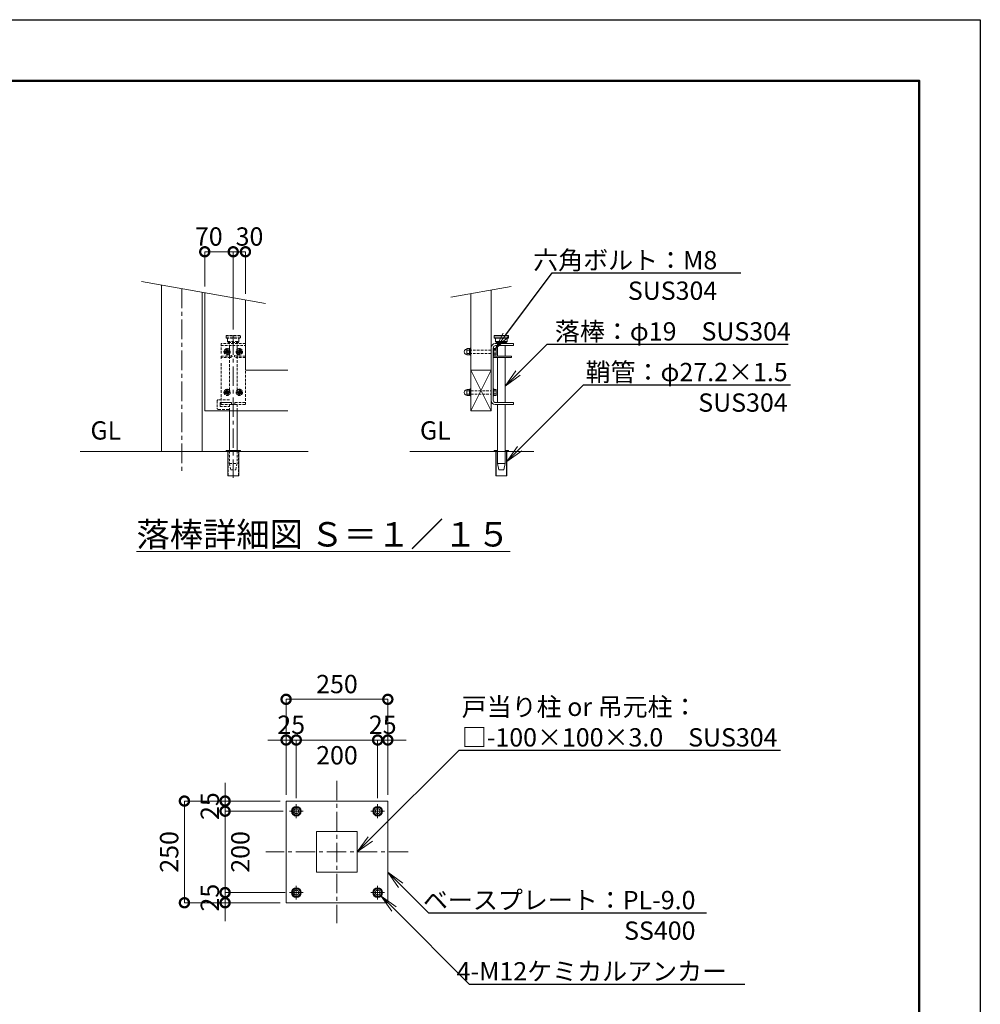
# Model space of a CAD drawing. Extents: x 12571 to 25171, y -13 to 8897.
# Drawn here: x 20448 to 25171, y 4056 to 8897 of the extents above; entities that cross this region are included whole.
import ezdxf
from ezdxf import colors
from ezdxf.entities.mleader import LeaderData, LeaderLine
from ezdxf.math import Vec2, Vec3

# ---------------------------------------------------------------- set-up
doc = ezdxf.new("R2010")
doc.units = 0
doc.header["$MEASUREMENT"] = 0
doc.header["$PDMODE"] = 1
doc.linetypes.add('CENTER', pattern=[50.8, 31.75, -6.35, 6.35, -6.35])
doc.linetypes.add('DASHED', pattern=[19.05, 12.7, -6.35])
doc.layers.get('0').update_dxf_attribs({"linetype": 'CONTINUOUS'})
doc.layers.get('DefPoints').update_dxf_attribs({"linetype": 'CONTINUOUS'})
for name, color, linetype, lineweight in [('FRAM3', 1, 'CONTINUOUS', 50), ('基準線', 6, 'CENTER', 18), ('外形線', 7, 'CONTINUOUS', 18), ('寸法線', 3, 'CONTINUOUS', 18), ('文字', 4, 'CONTINUOUS', 18), ('文字引出', 4, 'CONTINUOUS', 18), ('落棒・金具類', 8, 'CONTINUOUS', 9), ('隠れ線', 5, 'DASHED', 18)]:
    doc.layers.add(name, color=color, linetype=linetype, lineweight=lineweight)
doc.styles.get("Standard").update_dxf_attribs({"font": 'TXT.SHX', "bigfont": 'bigfont.shx'})
doc.dimstyles.new('30-15', dxfattribs={"dimscale": 30, "dimtxt": 3, "dimasz": 3, "dimexe": 0, "dimexo": 1, "dimgap": 1, "dimtad": 3, "dimdec": 1, "dimlfac": 0.5, "dimdsep": 46, "dimtxsty": 'Standard', "dimblk": 'DOTSMALL', "dimcen": 0, "dimclrd": 256, "dimclre": 256, "dimclrt": 7, "dimadec": 3, "dimazin": 2, "dimtfac": 1, "dimtdec": 1, "dimtix": 1, "dimtmove": 2, "dimatfit": 2, "dimldrblk": 'OPEN', "dimfxl": 1, "dimtolj": 1, "dimlwd": -1, "dimlwe": -1, "dimarcsym": 0})

# ---------------------------------------------------------------- blocks, each defined once
blk = doc.blocks.new('_DotSmall')
at = {"layer": '寸法線', "color": 0, "const_width": 0.5}
blk.add_lwpolyline([(-0.0625, 0, 1), (0.0625, 0, 1)], format="xyb", close=True, dxfattribs=at)
blk = doc.blocks.new('*D27')
at = {"layer": 'DefPoints', "color": 0, "transparency": 16777216}
for p in [(22208, 5355.7), (21808, 5039.7), (22208, 5039.7)]:
    blk.add_point(p, dxfattribs=at)
at = {"layer": '寸法線', "transparency": 16777216}
for p, q in [((21808, 5069.7), (21808, 5355.7)), ((21808, 5355.7), (22208, 5355.7)), ((22208, 5069.7), (22208, 5355.7))]:
    blk.add_line(p, q, dxfattribs=at)
at = {"layer": '寸法線', "transparency": 16777216, "xscale": 90, "yscale": 90, "zscale": 90, "rotation": 180}
blk.add_blockref('_DotSmall', (21808, 5355.7), dxfattribs=at)
at = {"layer": '寸法線', "transparency": 16777216, "xscale": 90, "yscale": 90, "zscale": 90}
blk.add_blockref('_DotSmall', (22208, 5355.7), dxfattribs=at)
at = {"layer": '寸法線', "color": 7, "transparency": 16777216, "insert": (22008, 5280.7), "char_height": 90, "attachment_point": 5}
blk.add_mtext('\\A1;200', dxfattribs=at)
blk = doc.blocks.new('_OPEN')
at = {"color": 0, "linetype": 'ByBlock'}
for p, q in [((-1, 0.167), (0, 0)), ((0, 0), (-1, -0.167)), ((0, 0), (-1, 0))]:
    blk.add_line(p, q, dxfattribs=at)
blk = doc.blocks.new('*D28')
at = {"layer": 'DefPoints', "color": 0, "transparency": 16777216}
for p in [(21808, 5355.7), (21758, 5055.7), (21808, 5039.7)]:
    blk.add_point(p, dxfattribs=at)
at = {"layer": '寸法線', "transparency": 16777216}
for p, q in [((21758, 5355.7), (21668, 5355.7)), ((21758, 5085.7), (21758, 5355.7)), ((21758, 5355.7), (21808, 5355.7)), ((21808, 5069.7), (21808, 5355.7)), ((21808, 5355.7), (21898, 5355.7))]:
    blk.add_line(p, q, dxfattribs=at)
at = {"layer": '寸法線', "transparency": 16777216, "xscale": 90, "yscale": 90, "zscale": 90}
blk.add_blockref('_DotSmall', (21758, 5355.7), dxfattribs=at)
at = {"layer": '寸法線', "transparency": 16777216, "xscale": 90, "yscale": 90, "zscale": 90, "rotation": 180}
blk.add_blockref('_DotSmall', (21808, 5355.7), dxfattribs=at)
at = {"layer": '寸法線', "color": 7, "transparency": 16777216, "insert": (21783, 5430.7), "char_height": 90, "attachment_point": 5}
blk.add_mtext('\\A1;25', dxfattribs=at)
blk = doc.blocks.new('*D29')
at = {"layer": 'DefPoints', "color": 0, "transparency": 16777216}
for p in [(22208, 5355.7), (22208, 5039.7), (22258, 5055.7)]:
    blk.add_point(p, dxfattribs=at)
at = {"layer": '寸法線', "transparency": 16777216}
for p, q in [((22208, 5355.7), (22118, 5355.7)), ((22208, 5069.7), (22208, 5355.7)), ((22258, 5355.7), (22208, 5355.7)), ((22258, 5085.7), (22258, 5355.7)), ((22258, 5355.7), (22348, 5355.7))]:
    blk.add_line(p, q, dxfattribs=at)
at = {"layer": '寸法線', "transparency": 16777216, "xscale": 90, "yscale": 90, "zscale": 90}
blk.add_blockref('_DotSmall', (22208, 5355.7), dxfattribs=at)
at = {"layer": '寸法線', "transparency": 16777216, "xscale": 90, "yscale": 90, "zscale": 90, "rotation": 180}
blk.add_blockref('_DotSmall', (22258, 5355.7), dxfattribs=at)
at = {"layer": '寸法線', "color": 7, "transparency": 16777216, "insert": (22233, 5430.7), "char_height": 90, "attachment_point": 5}
blk.add_mtext('\\A1;25', dxfattribs=at)
blk = doc.blocks.new('*D30')
at = {"layer": 'DefPoints', "color": 0, "transparency": 16777216}
for p in [(21458, 5005.7), (21774.1, 5005.7), (21784.1, 4605.7)]:
    blk.add_point(p, dxfattribs=at)
at = {"layer": '寸法線', "transparency": 16777216}
for p, q in [((21744.1, 5005.7), (21458, 5005.7)), ((21458, 4605.7), (21458, 5005.7)), ((21754.1, 4605.7), (21458, 4605.7))]:
    blk.add_line(p, q, dxfattribs=at)
at = {"layer": '寸法線', "transparency": 16777216, "xscale": 90, "yscale": 90, "zscale": 90}
for p, rotation in [((21458, 5005.7), 90), ((21458, 4605.7), 270)]:
    blk.add_blockref('_DotSmall', p, dxfattribs=dict(at, rotation=rotation))
at = {"layer": '寸法線', "color": 7, "transparency": 16777216, "insert": (21533, 4805.7), "char_height": 90, "attachment_point": 5, "rotation": 90}
blk.add_mtext('\\A1;200', dxfattribs=at)
blk = doc.blocks.new('*D31')
at = {"layer": 'DefPoints', "color": 0, "transparency": 16777216}
for p in [(21458, 4605.7), (21774.1, 4605.7), (21758, 4555.7)]:
    blk.add_point(p, dxfattribs=at)
at = {"layer": '寸法線', "transparency": 16777216}
for p, q in [((21458, 4605.7), (21458, 4695.7)), ((21744.1, 4605.7), (21458, 4605.7)), ((21458, 4555.7), (21458, 4605.7)), ((21728, 4555.7), (21458, 4555.7)), ((21458, 4555.7), (21458, 4465.7))]:
    blk.add_line(p, q, dxfattribs=at)
at = {"layer": '寸法線', "transparency": 16777216, "xscale": 90, "yscale": 90, "zscale": 90}
for p, rotation in [((21458, 4605.7), 270), ((21458, 4555.7), 90)]:
    blk.add_blockref('_DotSmall', p, dxfattribs=dict(at, rotation=rotation))
at = {"layer": '寸法線', "color": 7, "transparency": 16777216, "insert": (21383, 4580.7), "char_height": 90, "attachment_point": 5, "rotation": 90}
blk.add_mtext('\\A1;25', dxfattribs=at)
blk = doc.blocks.new('*D32')
at = {"layer": 'DefPoints', "color": 0, "transparency": 16777216}
for p in [(21758, 5055.7), (21458, 5005.7), (21774.1, 5005.7)]:
    blk.add_point(p, dxfattribs=at)
at = {"layer": '寸法線', "transparency": 16777216}
for p, q in [((21458, 5055.7), (21458, 5145.7)), ((21728, 5055.7), (21458, 5055.7)), ((21458, 5055.7), (21458, 5005.7)), ((21744.1, 5005.7), (21458, 5005.7)), ((21458, 5005.7), (21458, 4915.7))]:
    blk.add_line(p, q, dxfattribs=at)
at = {"layer": '寸法線', "transparency": 16777216, "xscale": 90, "yscale": 90, "zscale": 90}
for p, rotation in [((21458, 5055.7), 270), ((21458, 5005.7), 90)]:
    blk.add_blockref('_DotSmall', p, dxfattribs=dict(at, rotation=rotation))
at = {"layer": '寸法線', "color": 7, "transparency": 16777216, "insert": (21383, 5030.7), "char_height": 90, "attachment_point": 5, "rotation": 90}
blk.add_mtext('\\A1;25', dxfattribs=at)
blk = doc.blocks.new('*D33')
at = {"layer": 'DefPoints', "color": 0, "transparency": 16777216}
for p in [(22258, 5555.7), (21758, 5055.7), (22258, 5055.7)]:
    blk.add_point(p, dxfattribs=at)
at = {"layer": '寸法線', "transparency": 16777216}
for p, q in [((21758, 5085.7), (21758, 5555.7)), ((21758, 5555.7), (22258, 5555.7)), ((22258, 5085.7), (22258, 5555.7))]:
    blk.add_line(p, q, dxfattribs=at)
at = {"layer": '寸法線', "transparency": 16777216, "xscale": 90, "yscale": 90, "zscale": 90, "rotation": 180}
blk.add_blockref('_DotSmall', (21758, 5555.7), dxfattribs=at)
at = {"layer": '寸法線', "transparency": 16777216, "xscale": 90, "yscale": 90, "zscale": 90}
blk.add_blockref('_DotSmall', (22258, 5555.7), dxfattribs=at)
at = {"layer": '寸法線', "color": 7, "transparency": 16777216, "insert": (22008, 5630.7), "char_height": 90, "attachment_point": 5}
blk.add_mtext('\\A1;250', dxfattribs=at)
blk = doc.blocks.new('*D34')
at = {"layer": 'DefPoints', "color": 0, "transparency": 16777216}
for p in [(21758, 5055.7), (21258, 4555.7), (21758, 4555.7)]:
    blk.add_point(p, dxfattribs=at)
at = {"layer": '寸法線', "transparency": 16777216}
for p, q in [((21728, 5055.7), (21258, 5055.7)), ((21258, 5055.7), (21258, 4555.7)), ((21728, 4555.7), (21258, 4555.7))]:
    blk.add_line(p, q, dxfattribs=at)
at = {"layer": '寸法線', "transparency": 16777216, "xscale": 90, "yscale": 90, "zscale": 90}
for p, rotation in [((21258, 5055.7), 90), ((21258, 4555.7), 270)]:
    blk.add_blockref('_DotSmall', p, dxfattribs=dict(at, rotation=rotation))
at = {"layer": '寸法線', "color": 7, "transparency": 16777216, "insert": (21183, 4805.7), "char_height": 90, "attachment_point": 5, "rotation": 90}
blk.add_mtext('\\A1;250', dxfattribs=at)
blk = doc.blocks.new('*D40')
at = {"layer": 'DefPoints', "color": 0, "transparency": 16777216}
for p in [(21498, 7755.7), (21358, 7554.7), (21498, 7344.4)]:
    blk.add_point(p, dxfattribs=at)
at = {"layer": '寸法線', "transparency": 16777216}
for p, q in [((21358, 7584.7), (21358, 7755.7)), ((21358, 7755.7), (21498, 7755.7)), ((21498, 7374.4), (21498, 7755.7))]:
    blk.add_line(p, q, dxfattribs=at)
at = {"layer": '寸法線', "transparency": 16777216, "xscale": 90, "yscale": 90, "zscale": 90, "rotation": 180}
blk.add_blockref('_DotSmall', (21358, 7755.7), dxfattribs=at)
at = {"layer": '寸法線', "transparency": 16777216, "xscale": 90, "yscale": 90, "zscale": 90}
blk.add_blockref('_DotSmall', (21498, 7755.7), dxfattribs=at)
at = {"layer": '寸法線', "color": 7, "transparency": 16777216, "insert": (21378, 7830.7), "char_height": 90, "attachment_point": 5}
blk.add_mtext('\\A1;70', dxfattribs=at)
blk = doc.blocks.new('*D41')
at = {"layer": 'DefPoints', "color": 0, "transparency": 16777216}
for p in [(21558, 7755.7), (21558, 7519.4), (21498, 7344.4)]:
    blk.add_point(p, dxfattribs=at)
at = {"layer": '寸法線', "transparency": 16777216}
for p, q in [((21498, 7374.4), (21498, 7755.7)), ((21498, 7755.7), (21558, 7755.7)), ((21558, 7549.4), (21558, 7755.7))]:
    blk.add_line(p, q, dxfattribs=at)
at = {"layer": '寸法線', "transparency": 16777216, "xscale": 90, "yscale": 90, "zscale": 90, "rotation": 180}
blk.add_blockref('_DotSmall', (21498, 7755.7), dxfattribs=at)
at = {"layer": '寸法線', "transparency": 16777216, "xscale": 90, "yscale": 90, "zscale": 90}
blk.add_blockref('_DotSmall', (21558, 7755.7), dxfattribs=at)
at = {"layer": '寸法線', "color": 7, "transparency": 16777216, "insert": (21578, 7830.7), "char_height": 90, "attachment_point": 5}
blk.add_mtext('\\A1;30', dxfattribs=at)

msp = doc.modelspace()

# ---------------------------------------------------------------- linework, layer by layer
at = {"layer": 'DefPoints'}
msp.add_lwpolyline([(12571.0000003, 8896.5000006), (25171.0000003, 8896.5000006), (25171.0000003, -13.4999994), (12571.0000003, -13.4999994)], close=True, dxfattribs=at)
at = {"layer": 'FRAM3'}
msp.add_lwpolyline([(13321.0000003, 8596.5000006), (24871.0000003, 8596.5000006), (24871.0000003, 286.5000006), (13321.0000003, 286.5000006)], close=True, dxfattribs=at)
at = {"layer": '基準線', "ltscale": 3}
for p, q in [((21246.036192, 7574.4030526), (21246.036192, 6674.4030526)), ((21498.036192, 7344.4030526), (21498.036192, 6644.4030526)), ((22008.036192, 5155.7123927), (22008.036192, 4455.7123927)), ((21808.036192, 5039.6636341), (21808.036192, 4971.7611512)), ((22208.036192, 5039.6636341), (22208.036192, 4971.7611512)), ((21841.9874334, 5005.7123927), (21774.0849506, 5005.7123927)), ((22174.0849506, 5005.7123927), (22241.9874334, 5005.7123927)), ((22358.036192, 4805.7123927), (21658.036192, 4805.7123927)), ((21841.9874334, 4605.7123927), (21774.0849506, 4605.7123927)), ((21808.036192, 4639.6636341), (21808.036192, 4571.7611512)), ((22174.0849506, 4605.7123927), (22241.9874334, 4605.7123927)), ((22208.036192, 4639.6636341), (22208.036192, 4571.7611512))]:
    msp.add_line(p, q, dxfattribs=at)
at = {"layer": '基準線'}
for p, q in [((21485.086192, 7264.4028526), (21450.986192, 7264.4028526)), ((21468.036192, 7281.4528526), (21468.036192, 7247.3528526)), ((21510.986192, 7264.4028526), (21545.086192, 7264.4028526)), ((21528.036192, 7281.4528526), (21528.036192, 7247.3528526)), ((21468.036192, 7081.4528526), (21468.036192, 7047.3528526)), ((21528.036192, 7081.4528526), (21528.036192, 7047.3528526)), ((21485.086192, 7064.4028526), (21450.986192, 7064.4028526)), ((21510.986192, 7064.4028526), (21545.086192, 7064.4028526))]:
    msp.add_line(p, q, dxfattribs=at)
at = {"layer": '外形線'}
for p, q in [((22666.036192, 6974.4030526), (22766.036192, 7174.4030526)), ((22666.036192, 7174.4030526), (22766.036192, 6974.4030526)), ((22666.036192, 7174.4030526), (22766.036192, 7174.4030526)), ((21479.036192, 6974.4030526), (21479.036192, 6778.4030526)), ((21517.036192, 6974.4030526), (21517.036192, 6778.4030526)), ((21463.036192, 6778.4030526), (21463.036192, 6774.4030526)), ((21533.036192, 6778.4030526), (21463.036192, 6778.4030526)), ((21533.036192, 6774.4030526), (21533.036192, 6778.4030526)), ((22781.036192, 6778.4030526), (22781.036192, 6774.4030526)), ((22797.036192, 6778.4030526), (22781.036192, 6778.4030526)), ((22851.036192, 6778.4030526), (22835.036192, 6778.4030526)), ((22851.036192, 6774.4030526), (22851.036192, 6778.4030526)), ((20746.036192, 6774.4030526), (21866.036192, 6774.4030526)), ((21470.836192, 6774.4030526), (21470.836192, 6654.4030526)), ((21525.236192, 6654.4030526), (21525.236192, 6774.4030526)), ((22366.036192, 6774.4030526), (22976.036192, 6774.4030526)), ((22788.836192, 6774.4030526), (22788.836192, 6654.4030526)), ((22790.836192, 6654.4030526), (22790.836192, 6774.4030526)), ((22841.236192, 6654.4030526), (22841.236192, 6774.4030526)), ((22843.236192, 6654.4030526), (22843.236192, 6774.4030526)), ((21470.836192, 6654.4030526), (21525.236192, 6654.4030526)), ((22788.836192, 6654.4030526), (22843.236192, 6654.4030526))]:
    msp.add_line(p, q, dxfattribs=at)
for points in [[(21146.036192, 6774.4030526), (21146.036192, 7592.0357507)], [(21346.036192, 7556.7703545), (21346.036192, 6774.4030526)], [(21766.036192, 6974.4030526), (21358.036192, 6974.4030526), (21358.036192, 7554.6544308)], [(22766.036192, 7567.3499734), (22766.036192, 6974.4030526), (22666.036192, 6974.4030526), (22666.036192, 7549.7172753)], [(21766.036192, 7174.4030526), (21558.036192, 7174.4030526), (21558.036192, 7519.3890346)]]:
    msp.add_lwpolyline(points, dxfattribs=at)
for points in [[(21758.036192, 5055.7123927), (22258.036192, 5055.7123927), (22258.036192, 4555.7123927), (21758.036192, 4555.7123927)], [(21908.036192, 4705.7123927), (22108.036192, 4705.7123927), (22108.036192, 4905.7123927), (21908.036192, 4905.7123927)]]:
    msp.add_lwpolyline(points, close=True, dxfattribs=at)
at = {"layer": '文字引出'}
for p, q in [((21047.5554167, 7609.4005684), (21656.5169673, 7502.0242169)), ((22864.5169673, 7584.7147911), (22567.5554167, 7532.3524575))]:
    msp.add_line(p, q, dxfattribs=at)
at = {"layer": '落棒・金具類'}
for p, q in [((22783.036192, 7344.4030526), (22781.036192, 7342.4030526)), ((22781.036192, 7332.4030526), (22781.036192, 7342.4030526)), ((22781.036192, 7342.4030526), (22851.036192, 7342.4030526)), ((22781.036192, 7332.4030526), (22783.036192, 7330.4030526)), ((22851.036192, 7332.4030526), (22781.036192, 7332.4030526)), ((22849.036192, 7344.4030526), (22783.036192, 7344.4030526)), ((22783.036192, 7330.4030526), (22849.036192, 7330.4030526)), ((22788.036192, 7314.4030526), (22788.036192, 7330.4030526)), ((22788.036192, 7314.4030526), (22792.036192, 7310.4030526)), ((22788.036192, 7314.4030526), (22844.036192, 7314.4030526)), ((22792.036192, 7310.4030526), (22840.036192, 7310.4030526)), ((22797.036192, 7310.4030526), (22797.036192, 7304.4030526)), ((22835.036192, 7310.4030526), (22835.036192, 7304.4030526)), ((22844.036192, 7314.4030526), (22840.036192, 7310.4030526)), ((22844.036192, 7314.4030526), (22844.036192, 7330.4030526)), ((22849.036192, 7344.4030526), (22851.036192, 7342.4030526)), ((22849.036192, 7330.4030526), (22851.036192, 7332.4030526)), ((22851.036192, 7332.4030526), (22851.036192, 7342.4030526)), ((22645.836192, 7279.4030526), (22658.836192, 7279.4030526)), ((22645.836192, 7279.4030526), (22645.836192, 7249.4030526)), ((22645.836192, 7272.4030526), (22658.836192, 7272.4030526)), ((22658.836192, 7279.8030526), (22662.836192, 7279.8030526)), ((22658.836192, 7279.8030526), (22658.836192, 7249.0030526)), ((22662.836192, 7281.4030526), (22662.836192, 7247.4030526)), ((22662.836192, 7281.4030526), (22666.036192, 7281.4030526)), ((22766.036192, 7024.4030526), (22766.036192, 7284.4030526)), ((22776.036192, 7282.4030526), (22776.036192, 7026.4030526)), ((22779.236192, 7281.4030526), (22776.036192, 7281.4030526)), ((22779.236192, 7247.4030526), (22779.236192, 7281.4030526)), ((22779.236192, 7279.4141596), (22790.236192, 7279.4141596)), ((22779.236192, 7271.9086061), (22790.236192, 7271.9086061)), ((22786.036192, 7304.4030526), (22876.036192, 7304.4030526)), ((22876.036192, 7294.4030526), (22788.036192, 7294.4030526)), ((22790.236192, 7249.3919456), (22790.236192, 7279.4141596)), ((22797.036192, 7294.4030526), (22797.036192, 7242.4030526)), ((22835.036192, 7294.4030526), (22835.036192, 7242.4030526)), ((22876.036192, 7304.4030526), (22876.036192, 7294.4030526)), ((22645.836192, 7256.4030526), (22658.836192, 7256.4030526)), ((22645.836192, 7249.4030526), (22658.836192, 7249.4030526)), ((22658.836192, 7249.0030526), (22662.836192, 7249.0030526)), ((22662.836192, 7247.4030526), (22666.036192, 7247.4030526)), ((22776.036192, 7247.4030526), (22779.236192, 7247.4030526)), ((22776.036192, 7242.4030526), (22866.036192, 7242.4030526)), ((22776.036192, 7236.4030526), (22866.036192, 7236.4030526)), ((22779.236192, 7256.8974991), (22790.236192, 7256.8974991)), ((22779.236192, 7249.3919456), (22790.236192, 7249.3919456)), ((22797.036192, 7236.4030526), (22797.036192, 7014.4030526)), ((22835.036192, 7236.4030526), (22835.036192, 7014.4030526)), ((22866.036192, 7236.4030526), (22866.036192, 7242.4030526)), ((22645.836192, 7079.4030526), (22658.836192, 7079.4030526)), ((22645.836192, 7079.4030526), (22645.836192, 7049.4030526)), ((22645.836192, 7072.4030526), (22658.836192, 7072.4030526)), ((22658.836192, 7079.8030526), (22658.836192, 7049.0030526)), ((22658.836192, 7079.8030526), (22662.836192, 7079.8030526)), ((22662.836192, 7081.4030526), (22662.836192, 7047.4030526)), ((22662.836192, 7081.4030526), (22666.036192, 7081.4030526)), ((22779.236192, 7081.4030526), (22776.036192, 7081.4030526)), ((22779.236192, 7047.4030526), (22779.236192, 7081.4030526)), ((22779.236192, 7079.4141596), (22790.236192, 7079.4141596)), ((22779.236192, 7071.9086061), (22790.236192, 7071.9086061)), ((22790.236192, 7049.3919456), (22790.236192, 7079.4141596)), ((22645.836192, 7056.4030526), (22658.836192, 7056.4030526)), ((22645.836192, 7049.4030526), (22658.836192, 7049.4030526)), ((22658.836192, 7049.0030526), (22662.836192, 7049.0030526)), ((22662.836192, 7047.4030526), (22666.036192, 7047.4030526)), ((22776.036192, 7047.4030526), (22779.236192, 7047.4030526)), ((22779.236192, 7056.8974991), (22790.236192, 7056.8974991)), ((22779.236192, 7049.3919456), (22790.236192, 7049.3919456)), ((22876.036192, 7004.4030526), (22786.036192, 7004.4030526)), ((22788.036192, 7014.4030526), (22876.036192, 7014.4030526)), ((22797.036192, 7004.4030526), (22797.036192, 6714.4028526)), ((22835.036192, 7004.4030526), (22835.036192, 6714.4028526)), ((22876.036192, 7014.4030526), (22876.036192, 7004.4030526)), ((22797.036192, 6714.4028526), (22835.036192, 6714.4028526)), ((22797.036192, 6714.4028526), (22804.036192, 6684.4028526)), ((22804.036192, 6684.4028526), (22828.036192, 6684.4028526)), ((22828.036192, 6684.4028526), (22835.036192, 6714.4028526))]:
    msp.add_line(p, q, dxfattribs=at)
for points in [[(21818.963891, 5024.6398728), (21797.1082953, 5024.6398728), (21786.1805963, 5005.7123927), (21797.1082953, 4986.7846158), (21818.963891, 4986.7846158), (21829.8917383, 5005.7123927)], [(22197.108493, 5024.6398728), (22218.9640888, 5024.6398728), (22229.8917878, 5005.7123927), (22218.9640888, 4986.7846158), (22197.108493, 4986.7846158), (22186.1806457, 5005.7123927)], [(21818.963891, 4624.6398728), (21797.1082953, 4624.6398728), (21786.1805963, 4605.7123927), (21797.1082953, 4586.7846158), (21818.963891, 4586.7846158), (21829.8917383, 4605.7123927)], [(22197.108493, 4624.6398728), (22218.9640888, 4624.6398728), (22229.8917878, 4605.7123927), (22218.9640888, 4586.7846158), (22197.108493, 4586.7846158), (22186.1806457, 4605.7123927)]]:
    msp.add_lwpolyline(points, close=True, dxfattribs=at)
for centre, radius in [((21808.036192, 5005.7123927), 23.9512414), ((21808.036192, 5005.7123927), 18.9274894), ((21808.036192, 5005.7123927), 12.2750502), ((21808.036192, 5005.7123927), 11.9756578), ((22208.036192, 5005.7123927), 23.9512414), ((22208.036192, 5005.7123927), 18.9274894), ((22208.036192, 5005.7123927), 12.2750502), ((22208.036192, 5005.7123927), 11.9756578), ((21808.036192, 4605.7123927), 23.9512414), ((21808.036192, 4605.7123927), 18.9274894), ((21808.036192, 4605.7123927), 12.2750502), ((21808.036192, 4605.7123927), 11.9756578), ((22208.036192, 4605.7123927), 23.9512414), ((22208.036192, 4605.7123927), 18.9274894), ((22208.036192, 4605.7123927), 12.2750502), ((22208.036192, 4605.7123927), 11.9756578)]:
    msp.add_circle(centre, radius, dxfattribs=at)
for centre, radius, start, end in [((22786.036192, 7284.4030526), 20, 90, 180), ((22788.036192, 7282.4030526), 12, 90, 180), ((22786.036192, 7024.4030526), 20, 180, 270), ((22788.036192, 7026.4030526), 12, 180, 270)]:
    msp.add_arc(centre, radius, start, end, dxfattribs=at)
at = {"layer": '落棒・金具類', "extrusion": (0, 0, -1)}
for centre in [(22645.836192, 7264.4030526), (22645.836192, 7064.4030526)]:
    msp.add_ellipse(centre, major_axis=(0, 13), ratio=0.9230769231, start_param=3.1415926536, end_param=6.2831853072, dxfattribs=at)
at = {"layer": '隠れ線', "lineweight": 0}
for p, q in [((21465.036192, 7344.4030526), (21463.036192, 7342.4030526)), ((21463.036192, 7332.4030526), (21463.036192, 7342.4030526)), ((21463.036192, 7342.4030526), (21533.036192, 7342.4030526)), ((21463.036192, 7332.4030526), (21465.036192, 7330.4030526)), ((21533.036192, 7332.4030526), (21463.036192, 7332.4030526)), ((21531.036192, 7344.4030526), (21465.036192, 7344.4030526)), ((21465.036192, 7330.4030526), (21531.036192, 7330.4030526)), ((21470.036192, 7314.4030526), (21470.036192, 7330.4030526)), ((21470.036192, 7314.4030526), (21474.036192, 7310.4030526)), ((21470.036192, 7314.4030526), (21526.036192, 7314.4030526)), ((21474.036192, 7310.4030526), (21522.036192, 7310.4030526)), ((21479.036192, 7076.4030526), (21479.036192, 7310.4030526)), ((21517.036192, 7076.4030526), (21517.036192, 7310.4030526)), ((21526.036192, 7314.4030526), (21522.036192, 7310.4030526)), ((21526.036192, 7314.4030526), (21526.036192, 7330.4030526)), ((21531.036192, 7344.4030526), (21533.036192, 7342.4030526)), ((21531.036192, 7330.4030526), (21533.036192, 7332.4030526)), ((21533.036192, 7332.4030526), (21533.036192, 7342.4030526)), ((21558.036192, 7304.4030526), (21438.036192, 7304.4030526)), ((21438.036192, 7304.4030526), (21438.036192, 7256.4028526)), ((21438.036192, 7294.4030526), (21558.036192, 7294.4030526)), ((21461.1079888, 7264.4028526), (21464.5720904, 7270.4028526)), ((21464.5720904, 7258.4028526), (21461.1079888, 7264.4028526)), ((21464.5720904, 7270.4028526), (21471.5002936, 7270.4028526)), ((21471.5002936, 7270.4028526), (21474.9643953, 7264.4028526)), ((21474.9643953, 7264.4028526), (21471.5002936, 7258.4028526)), ((21479.036192, 7294.4030526), (21479.036192, 7242.4028526)), ((21517.036192, 7294.4030526), (21517.036192, 7242.4028526)), ((21524.5720904, 7270.4028526), (21521.1079888, 7264.4028526)), ((21521.1079888, 7264.4028526), (21524.5720904, 7258.4028526)), ((21531.5002936, 7270.4028526), (21524.5720904, 7270.4028526)), ((21534.9643953, 7264.4028526), (21531.5002936, 7270.4028526)), ((21531.5002936, 7258.4028526), (21534.9643953, 7264.4028526)), ((21558.036192, 7004.4030526), (21558.036192, 7304.4030526)), ((21438.036192, 7242.4028526), (21438.036192, 7222.4028526)), ((21438.036192, 7242.4028526), (21482.508328, 7242.4028526)), ((21483.9247358, 7236.4028526), (21438.036192, 7236.4028526)), ((21471.5002936, 7258.4028526), (21464.5720904, 7258.4028526)), ((21482.508328, 7242.4028526), (21490.0860367, 7246.191707)), ((21492.7693183, 7240.8251438), (21483.9247358, 7236.4028526)), ((21490.0860367, 7246.191707), (21492.7693183, 7240.8251438)), ((21505.9863473, 7246.191707), (21503.3030657, 7240.8251438)), ((21503.3030657, 7240.8251438), (21512.1476482, 7236.4028526)), ((21505.9863473, 7246.191707), (21513.5640561, 7242.4028526)), ((21558.036192, 7236.4028526), (21512.1476482, 7236.4028526)), ((21558.036192, 7242.4028526), (21513.5640561, 7242.4028526)), ((21524.5720904, 7258.4028526), (21531.5002936, 7258.4028526)), ((21438.036192, 7208.4028526), (21438.036192, 7004.4030526)), ((21461.1079888, 7064.4028526), (21464.5720904, 7070.4028526)), ((21464.5720904, 7070.4028526), (21471.5002936, 7070.4028526)), ((21471.5002936, 7070.4028526), (21474.9643953, 7064.4028526)), ((21524.5720904, 7070.4028526), (21521.1079888, 7064.4028526)), ((21531.5002936, 7070.4028526), (21524.5720904, 7070.4028526)), ((21534.9643953, 7064.4028526), (21531.5002936, 7070.4028526)), ((21419.036192, 7022.4028526), (21419.036192, 7004.4028526)), ((21479.036192, 7028.4028526), (21425.036192, 7028.4028526)), ((21464.5720904, 7058.4028526), (21461.1079888, 7064.4028526)), ((21471.5002936, 7058.4028526), (21464.5720904, 7058.4028526)), ((21474.9643953, 7064.4028526), (21471.5002936, 7058.4028526)), ((21521.1079888, 7064.4028526), (21524.5720904, 7058.4028526)), ((21524.5720904, 7058.4028526), (21531.5002936, 7058.4028526)), ((21531.5002936, 7058.4028526), (21534.9643953, 7064.4028526)), ((21419.036192, 7004.4028526), (21419.036192, 6986.4028526)), ((21425.036192, 6980.4028526), (21479.036192, 6980.4028526)), ((21479.036192, 7014.4028526), (21433.036192, 7014.4028526)), ((21433.036192, 7014.4028526), (21433.036192, 7004.4028526)), ((21433.036192, 7004.4028526), (21433.036192, 6994.4028526)), ((21433.036192, 6994.4028526), (21479.036192, 6994.4028526)), ((21438.036192, 7014.4030526), (21490.036192, 7014.4030526)), ((21438.036192, 7004.4030526), (21490.036192, 7004.4030526)), ((21479.036192, 6974.4030526), (21479.036192, 7004.4030526)), ((21490.036192, 7014.4030526), (21490.036192, 7004.4030526)), ((21490.036192, 7004.4030526), (21506.036192, 7004.4030526)), ((21506.036192, 7014.4030526), (21558.036192, 7014.4030526)), ((21506.036192, 7014.4030526), (21506.036192, 7004.4030526)), ((21506.036192, 7004.4030526), (21558.036192, 7004.4030526)), ((21517.036192, 6974.4030526), (21517.036192, 7004.4030526)), ((21479.036192, 6776.4030526), (21479.036192, 6714.4028526)), ((21517.036192, 6776.4030526), (21517.036192, 6714.4028526)), ((21472.836192, 6654.4030526), (21472.836192, 6774.4030526)), ((21523.236192, 6654.4030526), (21523.236192, 6774.4030526)), ((21486.036192, 6684.4028526), (21479.036192, 6714.4028526)), ((21479.036192, 6714.4028526), (21517.036192, 6714.4028526)), ((21486.036192, 6684.4028526), (21510.036192, 6684.4028526)), ((21510.036192, 6684.4028526), (21517.036192, 6714.4028526))]:
    msp.add_line(p, q, dxfattribs=at)
at = {"layer": '隠れ線'}
for p, q in [((22766.036192, 7272.4030526), (22666.036192, 7272.4030526)), ((22766.036192, 7256.4030526), (22666.036192, 7256.4030526)), ((22666.036192, 7072.4030526), (22766.036192, 7072.4030526)), ((22666.036192, 7056.4030526), (22766.036192, 7056.4030526))]:
    msp.add_line(p, q, dxfattribs=at)
at = {"layer": '隠れ線', "lineweight": 0, "extrusion": (0, 0, -1)}
for centre, radius in [((-21468.036192, 7264.4028526), 15.5), ((-21468.036192, 7264.4028526), 13), ((-21468.036192, 7264.4028526), 8.4), ((-21468.036192, 7264.4028526), 6.9282032), ((-21468.036192, 7064.4028526), 15.5), ((-21468.036192, 7064.4028526), 13), ((-21468.036192, 7064.4028526), 8.4), ((-21468.036192, 7064.4028526), 6.9282032)]:
    msp.add_circle(centre, radius, dxfattribs=at)
at = {"layer": '隠れ線', "lineweight": 0}
for centre, radius in [((21528.036192, 7264.4028526), 15.5), ((21528.036192, 7264.4028526), 13), ((21528.036192, 7264.4028526), 8.4), ((21528.036192, 7264.4028526), 6.9282032), ((21528.036192, 7064.4028526), 15.5), ((21528.036192, 7064.4028526), 13), ((21528.036192, 7064.4028526), 8.4), ((21528.036192, 7064.4028526), 6.9282032)]:
    msp.add_circle(centre, radius, dxfattribs=at)
for centre, start, end in [((21425.036192, 7022.4028526), 90, 180), ((21425.036192, 6986.4028526), 180, 270)]:
    msp.add_arc(centre, 6, start, end, dxfattribs=at)

# ---------------------------------------------------------------- texts
at = {"layer": '文字'}
for s, insert, char_height, attachment_point in [('GL', (20796.036192, 6804.4030526), 90, 7), ('GL', (22416.036192, 6804.4030526), 90, 7), ('{\\L落棒詳細図 Ｓ＝１／１５}', (21941.036192, 6366.7150167), 120, 5)]:
    msp.add_mtext(s, dxfattribs=dict(at, insert=insert, char_height=char_height, attachment_point=attachment_point))

# ---------------------------------------------------------------- dimensions: what is measured, and where the dimension line sits
at = {"layer": '寸法線'}
for base, p1, p2, picture, middle in [((21498.036192, 7755.7123927), (21358.036192, 7554.6544308), (21498.036192, 7344.4030526), '*D40', (21378.036192, 7830.7123927)), ((21558.036192, 7755.7123927), (21498.036192, 7344.4030526), (21558.036192, 7519.3890346), '*D41', (21578.036192, 7830.7123927))]:
    dim = msp.add_linear_dim(base=base, p1=p1, p2=p2, dimstyle='30-15', override={"dimdec": 6}, dxfattribs=at)
    dim.commit()
    dim.dimension.update_dxf_attribs({"geometry": picture, "text_midpoint": middle, "dimtype": 160})
for base, p1, p2, override, picture, middle in [((22258.036192, 5555.7123927), (21758.036192, 5055.7123927), (22258.036192, 5055.7123927), {"dimdec": 6}, '*D33', (22008.036192, 5630.7123927)), ((21808.036192, 5355.7123927), (21758.036192, 5055.7123927), (21808.036192, 5039.6636341), {"dimdec": 6}, '*D28', (21783.036192, 5430.7123927)), ((22208.036192, 5355.7123927), (22258.036192, 5055.7123927), (22208.036192, 5039.6636341), {"dimdec": 6}, '*D29', (22233.036192, 5430.7123927)), ((22208.036192, 5355.7123927), (21808.036192, 5039.6636341), (22208.036192, 5039.6636341), {"dimtad": 4, "dimdec": 6}, '*D27', (22008.036192, 5280.7123927))]:
    dim = msp.add_linear_dim(base=base, p1=p1, p2=p2, dimstyle='30-15', override=override, dxfattribs=at)
    dim.commit()
    dim.dimension.update_dxf_attribs({"geometry": picture, "text_midpoint": middle})
for base, p1, p2, override, picture, middle in [((21458.036192, 5005.7123927), (21758.036192, 5055.7123927), (21774.0849506, 5005.7123927), {"dimdec": 6}, '*D32', (21383.036192, 5030.7123927)), ((21258.036192, 4555.7123927), (21758.036192, 5055.7123927), (21758.036192, 4555.7123927), {"dimdec": 6}, '*D34', (21183.036192, 4805.7123927)), ((21458.036192, 5005.7123927), (21784.0849506, 4605.7123927), (21774.0849506, 5005.7123927), {"dimtad": 4, "dimdec": 6}, '*D30', (21533.036192, 4805.7123927)), ((21458.036192, 4605.7123927), (21758.036192, 4555.7123927), (21774.0849506, 4605.7123927), {"dimdec": 6}, '*D31', (21383.036192, 4580.7123927))]:
    dim = msp.add_linear_dim(base=base, p1=p1, p2=p2, angle=90, dimstyle='30-15', override=override, dxfattribs=at)
    dim.commit()
    dim.dimension.update_dxf_attribs({"geometry": picture, "text_midpoint": middle})

# ---------------------------------------------------------------- leaders
at = {"layer": '文字引出'}
ml = msp.add_multileader_mtext('Standard', dxfattribs=at)
ml.set_content('\\A1;{\\C7;六角ボルト：M8\\PSUS304}', color=256)
ml.set_leader_properties()
ml.set_arrow_properties(name='OPEN')
ml.build(insert=Vec2(0, 0))
ml.multileader.update_dxf_attribs({"text_left_attachment_type": 6, "text_right_attachment_type": 6, "dogleg_length": 0.36, "arrow_head_size": 90, "scale": 30})
ctx = ml.context
ctx.base_point, ctx.scale, ctx.char_height, ctx.arrow_head_size, ctx.landing_gap_size, ctx.plane_origin = Vec3(23076.836192, 7651.4030526), 30, 90, 90, 2.7, Vec3(26148.4056986, 8099.836876)
ctx.left_attachment, ctx.right_attachment, ctx.text_align_type = 6, 6, 2
notes = []
notes.append((ctx, [(1, (1, 1, 0), (23066.036192, 7651.4030526), (1, 0), 10.8, [(0, [(22783.8570256, 7275.0507904)], 0, [])])]))
ctx.mtext.insert, ctx.mtext.alignment, ctx.mtext.flow_direction = Vec3(23877.536192, 7759.4030526), 3, 5
ml = msp.add_multileader_mtext('Standard', dxfattribs=at)
ml.set_content('\\A1;{\\C7;落棒：φ19\u3000SUS304}', color=256)
ml.set_leader_properties()
ml.set_arrow_properties(name='OPEN')
ml.build(insert=Vec2(0, 0))
ml.multileader.update_dxf_attribs({"text_left_attachment_type": 6, "text_right_attachment_type": 6, "dogleg_length": 0.36, "arrow_head_size": 90, "scale": 30})
ctx = ml.context
ctx.base_point, ctx.scale, ctx.char_height, ctx.arrow_head_size, ctx.landing_gap_size, ctx.plane_origin = Vec3(23051.836292, 7301.4030526), 30, 90, 90, 2.7, Vec3(26148.4056986, 7899.836876)
ctx.left_attachment, ctx.right_attachment, ctx.text_align_type = 6, 6, 2
notes.append((ctx, [(1, (1, 1, 0), (23041.036292, 7301.4030526), (1, 0), 10.8, [(0, [(22835.036192, 7095.4029526)], 0, [])])]))
ctx.mtext.insert, ctx.mtext.alignment, ctx.mtext.flow_direction = Vec3(24239.536292, 7409.4030526), 3, 5
ml = msp.add_multileader_mtext('Standard', dxfattribs=at)
ml.set_content('\\A1;{\\C7;鞘管：φ27.2×1.5\\PSUS304}', color=256)
ml.set_leader_properties()
ml.set_arrow_properties(name='OPEN')
ml.build(insert=Vec2(0, 0))
ml.multileader.update_dxf_attribs({"text_left_attachment_type": 6, "text_right_attachment_type": 6, "dogleg_length": 0.36, "arrow_head_size": 90, "scale": 30})
ctx = ml.context
ctx.base_point, ctx.scale, ctx.char_height, ctx.arrow_head_size, ctx.landing_gap_size, ctx.plane_origin = Vec3(23231.036192, 7101.4030526), 30, 90, 90, 2.7, Vec3(26148.4056986, 7499.836876)
ctx.left_attachment, ctx.right_attachment, ctx.text_align_type = 6, 6, 2
notes.append((ctx, [(1, (1, 1, 0), (23220.236192, 7101.4030526), (1, 0), 10.8, [(0, [(22843.236192, 6724.4030526)], 0, [])])]))
ctx.mtext.insert, ctx.mtext.alignment, ctx.mtext.flow_direction = Vec3(24223.736192, 7209.4030526), 3, 5
ml = msp.add_multileader_mtext('Standard', dxfattribs=at)
ml.set_content('\\A1;{\\C7;戸当り柱 or 吊元柱：\\P□-100×100×3.0\u3000SUS304}', color=256)
ml.set_leader_properties()
ml.set_arrow_properties(name='OPEN')
ml.build(insert=Vec2(0, 0))
ml.multileader.update_dxf_attribs({"text_left_attachment_type": 5, "text_right_attachment_type": 6, "dogleg_length": 0.36, "arrow_head_size": 90, "scale": 30})
ctx = ml.context
ctx.base_point, ctx.scale, ctx.char_height, ctx.arrow_head_size, ctx.landing_gap_size, ctx.plane_origin = Vec3(22618.836192, 5305.7123927), 30, 90, 90, 2.7, Vec3(22275.6223046, 5005.7123927)
ctx.left_attachment, ctx.right_attachment = 5, 6
notes.append((ctx, [(0, (1, 1, 0), (22608.036192, 5305.7123927), (1, 0), 10.8, [(0, [(22108.036192, 4805.7123927)], 0, [])])]))
ctx.mtext.insert, ctx.mtext.flow_direction = Vec3(22621.536192, 5563.7123927), 5
ml = msp.add_multileader_mtext('Standard', dxfattribs=at)
ml.set_content('\\A1;{\\C7;ベースプレート：PL-9.0\\PSS400}', color=256)
ml.set_leader_properties()
ml.set_arrow_properties(name='OPEN')
ml.build(insert=Vec2(0, 0))
ml.multileader.update_dxf_attribs({"text_left_attachment_type": 6, "text_right_attachment_type": 6, "dogleg_length": 0.36, "arrow_head_size": 90, "scale": 30})
ctx = ml.context
ctx.base_point, ctx.scale, ctx.char_height, ctx.arrow_head_size, ctx.landing_gap_size, ctx.plane_origin = Vec3(22468.836192, 4505.7123927), 30, 90, 90, 2.7, Vec3(22350.6223046, 5155.8579661)
ctx.left_attachment, ctx.right_attachment, ctx.text_align_type = 6, 6, 2
notes.append((ctx, [(0, (1, 1, 0), (22458.036192, 4505.7123927), (1, 0), 10.8, [(0, [(22258.036192, 4705.7123927)], 0, [])])]))
ctx.mtext.insert, ctx.mtext.alignment, ctx.mtext.flow_direction = Vec3(23770.536192, 4613.7123927), 3, 5
ml = msp.add_multileader_mtext('Standard', dxfattribs=at)
ml.set_content('\\A1;{\\C7;4-M12ケミカルアンカー}', color=256)
ml.set_leader_properties()
ml.set_arrow_properties(name='OPEN')
ml.build(insert=Vec2(0, 0))
ml.multileader.update_dxf_attribs({"text_left_attachment_type": 6, "text_right_attachment_type": 6, "dogleg_length": 0.36, "arrow_head_size": 90, "scale": 30})
ctx = ml.context
ctx.base_point, ctx.scale, ctx.char_height, ctx.arrow_head_size, ctx.landing_gap_size, ctx.plane_origin = Vec3(22668.836192, 4155.7123927), 30, 90, 90, 2.7, Vec3(22319.6223046, 4892.9066754)
ctx.left_attachment, ctx.right_attachment, ctx.text_align_type = 6, 6, 2
notes.append((ctx, [(0, (1, 1, 0), (22658.036192, 4155.7123927), (1, 0), 10.8, [(0, [(22224.9722772, 4588.7763074)], 0, [])])]))
ctx.mtext.insert, ctx.mtext.alignment, ctx.mtext.flow_direction = Vec3(23925.536192, 4263.7123927), 3, 5
for ctx, leaders in notes:
    for number, flags, end, landing, length, lines in leaders:
        leader = LeaderData()
        leader.index, (leader.has_last_leader_line, leader.has_dogleg_vector, leader.attachment_direction) = number, flags
        leader.last_leader_point, leader.dogleg_vector, leader.dogleg_length = Vec3(end), Vec3(landing), length
        for number, points, colour, breaks in lines:
            line = LeaderLine()
            line.index, line.vertices, line.color, line.breaks = number, Vec3.list(points), colors.encode_raw_color(colour), breaks
            leader.lines.append(line)
        ctx.leaders.append(leader)

doc.saveas('drawing.dxf')
